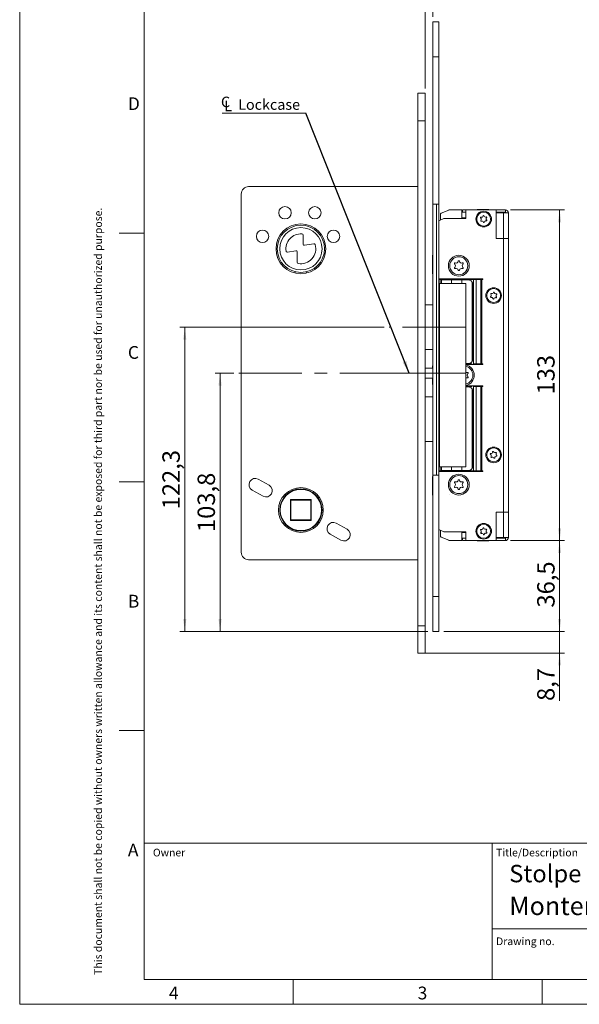
# Model space of a CAD drawing. Units: millimetres. Extents: x 0 to 210, y 0 to 297.
# Drawn here: x 0 to 112, y 0 to 198 of the extents above; entities that cross this region are included whole.
import ezdxf

# ---------------------------------------------------------------- set-up
doc = ezdxf.new("R2010")
doc.units = ezdxf.units.MM
doc.linetypes.add('CENTERX2', pattern=[20.32, 12.7, -2.54, 2.54, -2.54])
doc.styles.add('SLDTEXTSTYLE0', font='TXT', dxfattribs={"width": 0.75})
doc.dimstyles.new('SLDDIMSTYLE0', dxfattribs={"dimtxt": 3.5, "dimasz": 2.5, "dimexe": 0, "dimexo": 0.0625, "dimgap": 0.875, "dimtad": 1, "dimlfac": 2, "dimrnd": 1e-09, "dimzin": 12, "dimdsep": 46, "dimtxsty": 'SLDTEXTSTYLE0', "dimsah": 1, "dimcen": 0.09, "dimadec": 0, "dimazin": 3, "dimtfac": 1, "dimtofl": 0, "dimtmove": 0, "dimatfit": 3, "dimfxl": 0, "dimfrac": 2, "dimtolj": 1, "dimtzin": 12, "dimarcsym": 0})
doc.dimstyles.new('SLDDIMSTYLE1', dxfattribs={"dimtxt": 3.5, "dimasz": 2.5, "dimexe": 0, "dimexo": 0.0625, "dimgap": 0.875, "dimtad": 1, "dimlfac": 2, "dimrnd": 1e-09, "dimzin": 12, "dimdsep": 46, "dimtxsty": 'SLDTEXTSTYLE0', "dimsah": 1, "dimcen": 0.09, "dimadec": 0, "dimazin": 3, "dimtfac": 1, "dimtmove": 0, "dimatfit": 0, "dimfxl": 0, "dimfrac": 2, "dimtolj": 1, "dimtzin": 12, "dimarcsym": 0})
doc.dimstyles.new('SLDDIMSTYLE6', dxfattribs={"dimtxt": 0.18, "dimasz": 2.5, "dimexe": 0, "dimexo": 0.0625, "dimgap": 0, "dimtad": 0, "dimtih": 1, "dimtoh": 1, "dimdec": 0, "dimrnd": 1e-09, "dimzin": 0, "dimdsep": 46, "dimtxsty": 'Standard', "dimsah": 1, "dimcen": 0.09, "dimadec": 0, "dimazin": 0, "dimtfac": 2.5, "dimtdec": 0, "dimtofl": 0, "dimtmove": 0, "dimatfit": 3, "dimfxl": 0, "dimfrac": 2, "dimtolj": 1, "dimtzin": 0, "dimarcsym": 0})
doc.dimstyles.new('SLDDIMSTYLE7', dxfattribs={"dimtxt": 3.5, "dimasz": 2.5, "dimexe": 0, "dimexo": 0.0625, "dimgap": 0.875, "dimtad": 1, "dimlfac": 2, "dimrnd": 1e-09, "dimzin": 12, "dimdsep": 46, "dimtxsty": 'SLDTEXTSTYLE0', "dimsah": 1, "dimcen": 0.09, "dimadec": 0, "dimazin": 3, "dimtol": 1, "dimtp": 2, "dimtm": 2, "dimtfac": 1, "dimtdec": 0, "dimtmove": 0, "dimatfit": 0, "dimfxl": 0, "dimfrac": 2, "dimtolj": 1, "dimarcsym": 0})

# ---------------------------------------------------------------- blocks, each defined once
blk = doc.blocks.new('_D_13')
at = {"color": 7, "linetype": 'Continuous', "lineweight": 0}
for p, q in [((43.03, 126.85), (39.28, 126.85)), ((40.28, 126.85), (40.28, 74.95)), ((82.03, 74.95), (39.28, 74.95))]:
    blk.add_line(p, q, dxfattribs=at)
for points in [[(40.28, 126.85), (39.97, 124.35), (40.59, 124.35)], [(40.28, 74.95), (40.59, 77.45), (39.97, 77.45)]]:
    blk.add_solid(points, dxfattribs=at)
at = {"color": 7, "linetype": 'Continuous', "lineweight": 0, "insert": (35.76, 94.92), "char_height": 3.5, "attachment_point": 1, "rotation": 90, "style": 'SLDTEXTSTYLE0'}
blk.add_mtext('103,8', dxfattribs=at)
blk = doc.blocks.new('_D_14')
at = {"color": 7, "linetype": 'Continuous', "lineweight": 0}
for p, q in [((73.25, 136.1), (32.19, 136.1)), ((33.19, 74.95), (33.19, 136.1)), ((82.03, 74.95), (32.19, 74.95))]:
    blk.add_line(p, q, dxfattribs=at)
for points in [[(33.19, 136.1), (32.88, 133.6), (33.5, 133.6)], [(33.19, 74.95), (33.5, 77.45), (32.88, 77.45)]]:
    blk.add_solid(points, dxfattribs=at)
at = {"color": 7, "linetype": 'Continuous', "lineweight": 0, "insert": (28.68, 99.48), "char_height": 3.5, "attachment_point": 1, "rotation": 90, "style": 'SLDTEXTSTYLE0'}
blk.add_mtext('122,3', dxfattribs=at)
blk = doc.blocks.new('_D_15')
at = {"color": 7, "linetype": 'Continuous', "lineweight": 0}
for p, q in [((108.54, 74.95), (108.54, 77.45)), ((85.28, 74.95), (109.54, 74.95)), ((108.54, 70.6), (108.54, 74.95)), ((81.03, 70.6), (109.54, 70.6)), ((108.54, 70.6), (108.54, 60.97))]:
    blk.add_line(p, q, dxfattribs=at)
for points in [[(108.54, 74.95), (108.85, 77.45), (108.23, 77.45)], [(108.54, 70.6), (108.23, 68.1), (108.85, 68.1)]]:
    blk.add_solid(points, dxfattribs=at)
at = {"color": 7, "linetype": 'Continuous', "lineweight": 0, "insert": (104.03, 60.97), "char_height": 3.5, "attachment_point": 1, "rotation": 90, "style": 'SLDTEXTSTYLE0'}
blk.add_mtext('8,7', dxfattribs=at)
blk = doc.blocks.new('_D_16')
at = {"color": 7, "linetype": 'Continuous', "lineweight": 0}
for p, q in [((98.63, 93.2), (109.54, 93.2)), ((108.54, 74.95), (108.54, 93.2)), ((85.28, 74.95), (109.54, 74.95))]:
    blk.add_line(p, q, dxfattribs=at)
for points in [[(108.54, 93.2), (108.23, 90.7), (108.85, 90.7)], [(108.54, 74.95), (108.85, 77.45), (108.23, 77.45)]]:
    blk.add_solid(points, dxfattribs=at)
at = {"color": 7, "linetype": 'Continuous', "lineweight": 0, "insert": (104.03, 79.74), "char_height": 3.5, "attachment_point": 1, "rotation": 90, "style": 'SLDTEXTSTYLE0'}
blk.add_mtext('36,5', dxfattribs=at)
blk = doc.blocks.new('_D_17')
at = {"color": 7, "linetype": 'Continuous', "lineweight": 0}
for p, q in [((98.63, 159.7), (109.54, 159.7)), ((108.54, 93.2), (108.54, 159.7)), ((98.63, 93.2), (109.54, 93.2))]:
    blk.add_line(p, q, dxfattribs=at)
for points in [[(108.54, 159.7), (108.23, 157.2), (108.85, 157.2)], [(108.54, 93.2), (108.85, 95.7), (108.23, 95.7)]]:
    blk.add_solid(points, dxfattribs=at)
at = {"color": 7, "linetype": 'Continuous', "lineweight": 0, "insert": (104.03, 122.57), "char_height": 3.5, "attachment_point": 1, "rotation": 90, "style": 'SLDTEXTSTYLE0'}
blk.add_mtext('133', dxfattribs=at)
blk = doc.blocks.new('_D_18')
at = {"color": 7, "linetype": 'Continuous', "lineweight": 0}
for p, q in [((81.53, 184.1), (81.53, 206.2)), ((83.03, 198.45), (83.03, 206.2)), ((81.53, 205.2), (79.03, 205.2)), ((81.53, 205.2), (83.03, 205.2)), ((83.03, 205.2), (97.5, 205.2))]:
    blk.add_line(p, q, dxfattribs=at)
for points in [[(81.53, 205.2), (79.03, 205.51), (79.03, 204.89)], [(83.03, 205.2), (85.53, 204.89), (85.53, 205.51)]]:
    blk.add_solid(points, dxfattribs=at)
at = {"color": 7, "linetype": 'Continuous', "lineweight": 0, "char_height": 3.5, "attachment_point": 1, "style": 'SLDTEXTSTYLE0'}
for s, insert in [('±2', (92.37, 209.71)), ('3', (88.47, 209.71))]:
    blk.add_mtext(s, dxfattribs=dict(at, insert=insert))
blk = doc.blocks.new('SW_SYMBOL_MOD_CL')
at = {"color": 0, "linetype": 'Continuous', "lineweight": 0, "char_height": 783, "attachment_point": 5, "style": 'SLDTEXTSTYLE0'}
for s, insert in [('C', (400, 600)), ('L', (600, 300))]:
    blk.add_mtext(s, dxfattribs=dict(at, insert=insert))
blk = doc.blocks.new('SW_NOTE_1')
at = {"color": 0, "linetype": 'Continuous', "lineweight": 0}
blk.add_line((-16.78, 0), (0, 0), dxfattribs=at)
at = {"color": 0, "linetype": 'Continuous', "lineweight": 0, "xscale": 0.0027037109375, "yscale": 0.0027037109375, "zscale": 0.0027037109375}
blk.add_blockref('SW_SYMBOL_MOD_CL', (-17.21, 0.36), dxfattribs=at)
at = {"color": 0, "linetype": 'Continuous', "lineweight": 0, "insert": (-13.59, 2.79), "char_height": 2.117, "attachment_point": 1, "style": 'SLDTEXTSTYLE0'}
blk.add_mtext('Lockcase', dxfattribs=at)

msp = doc.modelspace()

# ---------------------------------------------------------------- linework, layer by layer
at = {"color": 7, "linetype": 'Continuous', "lineweight": 0}
for p, q in [((0, 0), (0, 297)), ((25, 5), (25, 292)), ((25, 5), (25, 292)), ((25, 155), (20, 155)), ((25, 105), (20, 105)), ((25, 55), (20, 55)), ((25, 32.3803), (205, 32.3803)), ((95, 32.3803), (95, 5)), ((95, 15.1685), (205, 15.1685)), ((205, 5), (25, 5)), ((55, 0), (55, 5)), ((105, 0), (105, 5)), ((210, 0), (0, 0))]:
    msp.add_line(p, q, dxfattribs=at)
at = {"color": 7, "linetype": 'Continuous', "lineweight": 15}
for p, q in [((83.0251, 197.4495), (84.2751, 197.4495)), ((83.0251, 190.4495), (83.0251, 197.4495)), ((84.2751, 197.4495), (84.2751, 190.4495)), ((84.2751, 190.4495), (83.0251, 190.4495)), ((83.0251, 190.4495), (83.0251, 160.8245)), ((84.2751, 190.4495), (84.2751, 160.8245)), ((81.5251, 183.0995), (80.0251, 183.0995)), ((80.0251, 183.0995), (80.0251, 177.5995)), ((81.5251, 183.0995), (81.5251, 177.5995)), ((81.5251, 177.5995), (80.0251, 177.5995)), ((80.0251, 177.5995), (80.0251, 76.0995)), ((81.5251, 177.5995), (81.5251, 76.0995)), ((46.0251, 164.3495), (80.0251, 164.3495)), ((44.5251, 90.8495), (44.5251, 162.8495)), ((83.0251, 106.3245), (83.0251, 160.8245)), ((83.0251, 160.8245), (83.7751, 160.8245)), ((83.7751, 160.8245), (83.7751, 106.3245)), ((84.2751, 160.8245), (83.7751, 160.8245)), ((84.2751, 106.3245), (84.2751, 160.8245)), ((84.6201, 158.891), (84.6201, 157.644)), ((86.2451, 159.5995), (84.7004, 159.0077)), ((86.2451, 159.5995), (86.2451, 159.6995)), ((88.8751, 159.6995), (86.2451, 159.6995)), ((88.8751, 159.6995), (88.8751, 157.9495)), ((89.0251, 159.1995), (89.0251, 159.6995)), ((89.6751, 159.6995), (89.0251, 159.6995)), ((89.0251, 159.1995), (89.6751, 159.1995)), ((89.6751, 157.9495), (89.6751, 159.6995)), ((95.7751, 159.6995), (89.6751, 159.6995)), ((91.9751, 159.7355), (91.9751, 159.6995)), ((91.9751, 159.7355), (94.3251, 159.7355)), ((94.3251, 159.6995), (94.3251, 159.7355)), ((95.7751, 159.6995), (95.7751, 153.9495)), ((95.7751, 159.1995), (95.7751, 159.6995)), ((97.6251, 159.6995), (95.7751, 159.6995)), ((97.6251, 159.1995), (95.7751, 159.1995)), ((97.2751, 159.0495), (95.7751, 159.0495)), ((95.7751, 159.0495), (95.7751, 153.9495)), ((97.2751, 159.0495), (97.2751, 153.9495)), ((97.2751, 159.0495), (98.2751, 159.0495)), ((97.6251, 159.1995), (97.6251, 159.6995)), ((98.2751, 159.0495), (98.2751, 153.9495)), ((85.2751, 157.9495), (84.2751, 157.4832)), ((85.2751, 157.9495), (89.6751, 157.9495)), ((88.8751, 158.0995), (89.6751, 158.0995)), ((56.9744, 152.7974), (56.9744, 154.5922)), ((59.1182, 152.8774), (57.2678, 152.5512)), ((95.7751, 153.9495), (97.2751, 153.9495)), ((97.2751, 153.9495), (97.2751, 98.9495)), ((97.2751, 153.9495), (98.2751, 153.9495)), ((98.2751, 98.9495), (98.2751, 153.9495)), ((53.8502, 151.187), (55.4786, 151.4741)), ((55.7721, 151.2279), (55.7721, 149.1459)), ((83.0251, 150.5745), (82.9798, 150.5745)), ((82.9798, 146.8245), (82.9798, 150.5745)), ((55.3701, 147.242), (55.3266, 146.9952)), ((57.7228, 146.995), (57.6792, 147.2418)), ((82.9798, 146.8245), (83.0251, 146.8245)), ((92.7751, 145.8245), (84.2751, 145.8245)), ((84.2751, 145.6995), (90.8751, 145.6995)), ((84.3611, 144.8995), (84.2751, 144.8995)), ((84.3611, 107.9995), (84.3611, 144.8995)), ((89.713, 144.8995), (84.3611, 144.8995)), ((84.5251, 145.6995), (84.5251, 144.8995)), ((84.7662, 144.8995), (84.7662, 145.5995)), ((84.7662, 145.5995), (86.8104, 145.5995)), ((85.7751, 145.5995), (85.7751, 145.6995)), ((86.0244, 145.5995), (86.0244, 145.6495)), ((86.0244, 145.6495), (87.0119, 145.6495)), ((86.1032, 145.6995), (86.0687, 145.6495)), ((86.1506, 145.6995), (86.1136, 145.6495)), ((86.8104, 145.5995), (88.8978, 145.5995)), ((87.0119, 145.6495), (87.0119, 145.5995)), ((87.0119, 145.6495), (88.1051, 145.6495)), ((87.4365, 145.6495), (87.3996, 145.6995)), ((87.4815, 145.6495), (87.447, 145.6995)), ((87.5251, 145.6995), (87.5251, 145.6495)), ((88.1051, 145.5995), (88.1051, 145.6495)), ((90.4937, 145.6495), (88.1051, 145.6495)), ((88.8978, 145.5995), (90.1411, 145.5995)), ((89.5251, 145.6495), (89.5251, 145.6995)), ((89.713, 107.9995), (89.713, 144.8995)), ((90.1411, 145.5995), (90.1501, 145.5995)), ((90.4937, 145.5388), (90.4937, 145.6495)), ((90.8751, 145.6995), (90.8751, 145.8245)), ((92.1751, 145.6995), (90.8751, 145.6995)), ((90.9433, 129.2015), (90.9433, 145.1974)), ((91.1452, 144.5995), (91.1424, 144.5995)), ((91.1424, 144.5995), (91.1424, 138.4812)), ((91.1452, 144.5995), (91.1452, 138.8245)), ((91.2181, 128.7245), (91.2181, 145.6745)), ((91.2181, 145.6745), (91.7296, 145.6745)), ((91.7296, 128.7245), (91.7296, 145.6745)), ((91.7296, 145.6745), (92.7031, 145.6745)), ((92.1751, 145.6995), (92.1751, 145.8245)), ((92.7031, 145.6745), (92.7031, 128.7245)), ((92.8736, 145.6745), (92.7031, 145.6745)), ((93.0311, 145.832), (92.7751, 145.832)), ((92.7751, 145.832), (92.7751, 145.8245)), ((92.8736, 128.7245), (92.8736, 145.6745)), ((92.8736, 145.6745), (93.0311, 145.6745)), ((98.2931, 144.3495), (98.2751, 144.3495)), ((98.2931, 144.3495), (98.2931, 141.5495)), ((83.0251, 140.5995), (81.5251, 140.5995)), ((91.1452, 140.6641), (91.2181, 140.5764)), ((91.2181, 140.509), (91.1452, 140.6113)), ((91.2181, 140.4285), (91.1452, 140.5548)), ((98.2751, 141.5495), (98.2931, 141.5495)), ((91.1424, 138.4812), (91.1452, 138.8245)), ((91.1452, 139.8441), (91.2181, 139.9704)), ((91.1452, 139.7876), (91.2181, 139.89)), ((91.2181, 139.8225), (91.1452, 139.7348)), ((91.1408, 138.4726), (91.1408, 135.9263)), ((91.1408, 138.1995), (91.2181, 138.1995)), ((91.1408, 136.1995), (91.2181, 136.1995)), ((91.1424, 135.9177), (91.1424, 129.7995)), ((91.1452, 135.5745), (91.1424, 135.9177)), ((91.1452, 135.5745), (91.1452, 129.7995)), ((83.0251, 131.5995), (81.5251, 131.5995)), ((90.1411, 128.7995), (89.713, 128.7995)), ((89.713, 128.7495), (90.4937, 128.7495)), ((89.713, 128.6995), (90.8751, 128.6995)), ((90.1501, 128.7995), (90.1411, 128.7995)), ((90.4937, 128.8602), (90.4937, 128.7495)), ((90.8751, 128.6995), (90.8751, 128.5745)), ((91.1424, 129.7995), (91.1452, 129.7995)), ((91.2181, 128.7245), (91.7296, 128.7245)), ((92.7031, 128.7245), (91.7296, 128.7245)), ((92.7031, 128.7245), (92.8736, 128.7245)), ((93.0311, 128.7245), (92.8736, 128.7245)), ((83.0251, 127.8495), (81.5251, 127.8495)), ((83.0251, 128.3245), (82.9798, 128.3245)), ((82.9798, 127.8495), (82.9798, 128.3245)), ((89.713, 128.5745), (92.7751, 128.5745)), ((92.7751, 128.5745), (92.7751, 128.567)), ((92.7751, 128.567), (93.0311, 128.567)), ((98.2931, 127.8495), (98.2751, 127.8495)), ((98.2931, 127.8495), (98.2931, 125.0495)), ((83.0251, 125.8495), (81.5251, 125.8495)), ((82.9798, 124.5745), (82.9798, 125.8491)), ((98.2751, 125.0495), (98.2931, 125.0495)), ((82.9798, 124.5745), (83.0251, 124.5745)), ((92.7751, 124.3245), (89.713, 124.3245)), ((89.713, 124.1995), (90.8751, 124.1995)), ((90.4937, 124.1495), (89.713, 124.1495)), ((89.713, 124.0995), (90.1411, 124.0995)), ((90.1411, 124.0995), (90.1501, 124.0995)), ((90.4937, 124.0388), (90.4937, 124.1495)), ((90.8751, 124.3245), (90.8751, 124.1995)), ((90.9433, 107.7015), (90.9433, 123.6974)), ((91.1452, 123.0995), (91.1424, 123.0995)), ((91.1424, 123.0995), (91.1424, 116.9812)), ((91.1452, 123.0995), (91.1452, 117.3245)), ((91.2181, 107.2245), (91.2181, 124.1745)), ((91.2181, 124.1745), (91.7296, 124.1745)), ((91.7296, 107.2245), (91.7296, 124.1745)), ((91.7296, 124.1745), (92.7031, 124.1745)), ((92.7031, 124.1745), (92.7031, 107.2245)), ((92.8736, 124.1745), (92.7031, 124.1745)), ((93.0311, 124.332), (92.7751, 124.332)), ((92.7751, 124.332), (92.7751, 124.3245)), ((92.8736, 107.2245), (92.8736, 124.1745)), ((92.8736, 124.1745), (93.0311, 124.1745)), ((83.0251, 122.0995), (81.5251, 122.0995)), ((91.1408, 116.9726), (91.1408, 114.4263)), ((91.1424, 116.9812), (91.1452, 117.3245)), ((91.1408, 116.6995), (91.2181, 116.6995)), ((83.0251, 113.0995), (81.5251, 113.0995)), ((91.1408, 114.6995), (91.2181, 114.6995)), ((91.1424, 114.4177), (91.1424, 108.2995)), ((91.1452, 114.0745), (91.1424, 114.4177)), ((91.1452, 114.0745), (91.1452, 108.2995)), ((91.1452, 113.1641), (91.2181, 113.0764)), ((91.2181, 113.009), (91.1452, 113.1113)), ((91.2181, 112.9285), (91.1452, 113.0548)), ((91.1452, 112.3441), (91.2181, 112.4704)), ((91.1452, 112.2876), (91.2181, 112.39)), ((91.2181, 112.3225), (91.1452, 112.2348)), ((98.2931, 111.3495), (98.2751, 111.3495)), ((98.2931, 111.3495), (98.2931, 108.5495)), ((84.2751, 107.9995), (84.3611, 107.9995)), ((84.2751, 107.1995), (90.8751, 107.1995)), ((84.2751, 107.0745), (92.7751, 107.0745)), ((84.3611, 107.9995), (89.713, 107.9995)), ((84.5251, 107.9995), (84.5251, 107.1995)), ((84.7662, 107.9995), (84.7662, 107.2995)), ((86.8104, 107.2995), (84.7662, 107.2995)), ((85.7751, 107.1995), (85.7751, 107.2995)), ((86.0244, 107.2495), (86.0244, 107.2995)), ((86.0244, 107.2495), (87.0119, 107.2495)), ((86.0687, 107.2495), (86.1032, 107.1995)), ((86.1136, 107.2495), (86.1506, 107.1995)), ((88.8978, 107.2995), (86.8104, 107.2995)), ((87.0119, 107.2995), (87.0119, 107.2495)), ((87.0119, 107.2495), (88.1051, 107.2495)), ((87.3996, 107.1995), (87.4365, 107.2495)), ((87.447, 107.1995), (87.4815, 107.2495)), ((87.5251, 107.2495), (87.5251, 107.1995)), ((88.1051, 107.2995), (88.1051, 107.2495)), ((88.1051, 107.2495), (90.4937, 107.2495)), ((90.1411, 107.2995), (88.8978, 107.2995)), ((89.5251, 107.1995), (89.5251, 107.2495)), ((90.1501, 107.2995), (90.1411, 107.2995)), ((90.4937, 107.3602), (90.4937, 107.2495)), ((90.8751, 107.0745), (90.8751, 107.1995)), ((90.8751, 107.1995), (92.1751, 107.1995)), ((91.1424, 108.2995), (91.1452, 108.2995)), ((91.2181, 107.2245), (91.7296, 107.2245)), ((92.7031, 107.2245), (91.7296, 107.2245)), ((92.1751, 107.1995), (92.1751, 107.0745)), ((92.7031, 107.2245), (92.8736, 107.2245)), ((92.7751, 107.0745), (92.7751, 107.067)), ((92.7751, 107.067), (93.0311, 107.067)), ((93.0311, 107.2245), (92.8736, 107.2245)), ((98.2751, 108.5495), (98.2931, 108.5495)), ((47.9617, 105.5394), (50.1392, 104.3112)), ((83.0251, 106.0745), (82.9798, 106.0745)), ((82.9798, 102.3245), (82.9798, 106.0745)), ((83.7751, 106.3245), (83.0251, 106.3245)), ((83.0251, 106.3245), (83.0251, 81.9495)), ((84.2751, 106.3245), (83.7751, 106.3245)), ((84.2751, 106.3245), (84.2751, 81.9495)), ((48.911, 102.1337), (46.7335, 103.3619)), ((54.4251, 101.4495), (54.5251, 101.3495)), ((54.4251, 101.4495), (58.6251, 101.4495)), ((54.4251, 97.2495), (54.4251, 101.4495)), ((58.5251, 101.3495), (54.5251, 101.3495)), ((54.5251, 101.3495), (54.5251, 97.3495)), ((58.5251, 101.3495), (58.6251, 101.4495)), ((58.5251, 97.3495), (58.5251, 101.3495)), ((58.6251, 101.4495), (58.6251, 97.2495)), ((82.9798, 102.3245), (83.0251, 102.3245)), ((86.362, 102.4994), (86.362, 102.5001)), ((86.362, 102.5001), (86.3626, 102.5001)), ((86.3626, 102.4994), (86.362, 102.4994)), ((86.3626, 102.5001), (86.3626, 102.4994)), ((54.4251, 97.2495), (54.5251, 97.3495)), ((58.6251, 97.2495), (54.4251, 97.2495)), ((54.5251, 97.3495), (58.5251, 97.3495)), ((58.5251, 97.3495), (58.6251, 97.2495)), ((95.7751, 98.9495), (97.2751, 98.9495)), ((95.7751, 98.9495), (95.7751, 93.1995)), ((95.7751, 98.9495), (95.7751, 93.8495)), ((98.2751, 98.9495), (97.2751, 98.9495)), ((97.2751, 98.9495), (97.2751, 93.8495)), ((98.2751, 98.9495), (98.2751, 93.8495)), ((63.6392, 96.6966), (65.8167, 95.4683)), ((84.2751, 95.4158), (85.2751, 94.9495)), ((84.6201, 94.0079), (84.6201, 95.2549)), ((64.5885, 93.2908), (62.411, 94.5191)), ((86.2451, 93.2995), (84.7004, 93.8912)), ((89.6751, 94.9495), (85.2751, 94.9495)), ((86.2451, 93.1995), (86.2451, 93.2995)), ((88.8751, 93.1995), (86.2451, 93.1995)), ((88.8751, 94.9495), (88.8751, 93.1995)), ((89.6751, 94.7995), (88.8751, 94.7995)), ((89.0251, 93.6995), (89.0251, 93.1995)), ((89.6751, 93.6995), (89.0251, 93.6995)), ((89.0251, 93.1995), (89.6751, 93.1995)), ((89.6751, 93.1995), (89.6751, 94.9495)), ((95.7751, 93.1995), (89.6751, 93.1995)), ((91.9751, 93.1995), (91.9751, 93.1635)), ((94.3251, 93.1635), (91.9751, 93.1635)), ((94.3251, 93.1635), (94.3251, 93.1995)), ((95.7751, 93.8495), (97.2751, 93.8495)), ((95.7751, 93.6995), (95.7751, 93.1995)), ((97.6251, 93.6995), (95.7751, 93.6995)), ((97.6251, 93.1995), (95.7751, 93.1995)), ((98.2751, 93.8495), (97.2751, 93.8495)), ((97.6251, 93.6995), (97.6251, 93.1995)), ((46.0251, 89.3495), (80.0251, 89.3495)), ((83.0251, 81.9495), (84.2751, 81.9495)), ((83.0251, 74.9495), (83.0251, 81.9495)), ((84.2751, 81.9495), (84.2751, 74.9495)), ((81.5251, 76.0995), (80.0251, 76.0995)), ((80.0251, 76.0995), (80.0251, 70.5995)), ((81.5251, 76.0995), (81.5251, 70.5995)), ((84.2751, 74.9495), (83.0251, 74.9495)), ((80.0251, 70.5995), (81.5251, 70.5995))]:
    msp.add_line(p, q, dxfattribs=at)
at = {"color": 102, "linetype": 'Continuous', "lineweight": 15}
for p, q in [((86.8104, 145.5995), (86.8104, 144.8995)), ((88.8978, 145.5995), (88.8978, 144.8995)), ((86.8104, 107.9995), (86.8104, 107.2995)), ((88.8978, 107.9995), (88.8978, 107.2995))]:
    msp.add_line(p, q, dxfattribs=at)
at = {"color": 7, "linetype": 'CENTERX2', "lineweight": 0}
for p, q in [((89.6707, 136.0995), (74.2547, 136.0995)), ((44.0251, 126.8495), (82.0251, 126.8495)), ((89.5488, 126.8495), (75.846, 126.8495))]:
    msp.add_line(p, q, dxfattribs=at)
at = {"color": 7, "linetype": 'Continuous', "lineweight": 15, "flags": 128}
for points in [[(91.1452, 140.7514), (91.1877, 140.7121), (91.2181, 140.6799)], [(91.1452, 140.3759), (91.1772, 140.1995), (91.1452, 140.0231)], [(91.2181, 139.719), (91.1877, 139.6868), (91.1452, 139.6476)], [(91.1452, 113.2514), (91.1877, 113.2121), (91.2181, 113.1799)], [(91.1452, 112.8759), (91.1772, 112.6995), (91.1452, 112.5231)], [(91.2181, 112.219), (91.1877, 112.1868), (91.1452, 112.1476)]]:
    msp.add_lwpolyline(points, dxfattribs=at)
at = {"color": 7, "linetype": 'Continuous', "lineweight": 15}
for centre, radius in [((53.3251, 159.0995), 1.25), ((59.3251, 159.0995), 1.25), ((93.2751, 157.8245), 1.575), ((93.2751, 157.8245), 1.4), ((56.5251, 151.8495), 5), ((56.5251, 151.8495), 4.75), ((48.8251, 154.3495), 1.25), ((56.5251, 151.8495), 4.25), ((63.0751, 154.3495), 1.25), ((88.2751, 148.4495), 2.1), ((88.2751, 148.4495), 1.8125), ((95.2751, 142.4495), 1.575), ((95.2751, 142.4495), 1.4), ((95.2751, 110.4245), 1.575), ((95.2751, 110.4245), 1.4), ((88.2751, 104.4495), 2.1), ((88.2751, 104.4495), 1.8125), ((56.5251, 99.3495), 4.5), ((56.5251, 99.3495), 4.25), ((56.5251, 99.3495), 4.15), ((93.2751, 95.0745), 1.575), ((93.2751, 95.0745), 1.4)]:
    msp.add_circle(centre, radius, dxfattribs=at)
for centre, radius, start, end in [((46.0251, 162.8495), 1.5, 90, 180), ((84.7451, 158.891), 0.125, 110.960683, 180), ((92.833, 158.5011), 0.3211, 256.221933, 350.093306), ((93.2417, 158.4298), 0.0938, 16.221933, 170.093306), ((93.6401, 158.5457), 0.3211, 196.221933, 290.093306), ((97.6251, 159.0495), 0.65, 0, 90), ((97.6251, 159.0495), 0.15, 0, 90), ((92.7342, 158.0982), 0.0938, 76.221933, 230.093306), ((92.7676, 157.4929), 0.0938, 136.221933, 290.093306), ((92.468, 157.7799), 0.3211, 316.221933, 50.093306), ((92.9101, 157.1033), 0.3211, 16.221933, 110.093306), ((93.3085, 157.2192), 0.0938, 196.221933, 350.093306), ((93.7172, 157.1478), 0.3211, 76.221933, 170.093306), ((93.7826, 158.156), 0.0938, 316.221933, 110.093306), ((94.0821, 157.869), 0.3211, 136.221933, 230.093306), ((93.816, 157.5507), 0.0938, 256.221933, 50.093306), ((56.5251, 151.8495), 3, 85.843393, 188.706797), ((56.7244, 154.5922), 0.25, 0, 85.843393), ((56.5251, 151.8495), 3, 259.460087, 16.515836), ((57.2244, 152.7974), 0.25, 180, 280), ((59.1616, 152.6312), 0.25, 16.515836, 100), ((53.8068, 151.4332), 0.25, 188.706797, 280), ((55.5221, 151.2279), 0.25, 0, 100), ((56.0221, 149.1459), 0.25, 180, 259.460087), ((87.5345, 148.8771), 0.1323, 73.064313, 226.935687), ((87.1348, 148.4495), 0.453, 313.064313, 46.935687), ((87.705, 149.437), 0.453, 253.064313, 346.935687), ((88.2751, 149.3047), 0.1323, 13.064313, 166.935687), ((88.8452, 149.437), 0.453, 193.064313, 286.935687), ((89.4154, 148.4495), 0.453, 133.064313, 226.935687), ((89.0157, 148.8771), 0.1323, 313.064313, 106.935687), ((87.5345, 148.0219), 0.1323, 133.064313, 286.935687), ((87.705, 147.462), 0.453, 13.064313, 106.935687), ((88.2751, 147.5943), 0.1323, 193.064313, 346.935687), ((88.8452, 147.462), 0.453, 73.064313, 166.935687), ((89.0157, 148.0219), 0.1323, 253.064313, 46.935687), ((93.0311, 145.7532), 0.0788, 270, 90), ((94.4686, 142.503), 0.3211, 309.269507, 43.14088), ((94.7713, 142.7867), 0.0938, 69.269507, 223.14088), ((94.9182, 143.1747), 0.3211, 249.269507, 343.14088), ((95.3152, 143.0544), 0.0938, 9.269507, 163.14088), ((95.7247, 143.1212), 0.3211, 189.269507, 283.14088), ((96.0816, 142.396), 0.3211, 129.269507, 223.14088), ((95.819, 142.7172), 0.0938, 309.269507, 103.14088), ((94.7312, 142.1818), 0.0938, 129.269507, 283.14088), ((94.8255, 141.7777), 0.3211, 9.269507, 103.14088), ((95.235, 141.8446), 0.0938, 189.269507, 343.14088), ((95.632, 141.7242), 0.3211, 69.269507, 163.14088), ((95.7789, 142.1123), 0.0938, 249.269507, 43.14088), ((93.0311, 128.6457), 0.0787, 270, 90), ((89.2751, 126.4495), 2.1, 0, 77.963005), ((89.2751, 126.4495), 1.8125, 283.982321, 76.017679), ((89.8452, 127.437), 0.453, 253.032615, 286.935687), ((90.4154, 126.4495), 0.453, 133.064313, 226.935687), ((90.0157, 126.8771), 0.1323, 313.064313, 106.935687), ((89.2751, 126.4495), 2.1, 282.036995, 0), ((89.8452, 125.462), 0.453, 73.064313, 106.967385), ((90.0157, 126.0219), 0.1323, 253.064313, 46.935687), ((93.0311, 124.2532), 0.0787, 270, 90), ((94.7299, 111.0212), 0.3211, 265.477501, 359.348874), ((95.1448, 111.0165), 0.0938, 25.477501, 179.348874), ((95.5193, 111.195), 0.3211, 205.477501, 299.348874), ((95.7227, 110.8333), 0.0938, 325.477501, 119.348874), ((94.6972, 110.6076), 0.0938, 85.477501, 239.348874), ((94.4857, 110.2507), 0.3211, 325.477501, 59.348874), ((94.8275, 110.0156), 0.0938, 145.477501, 299.348874), ((95.0309, 109.654), 0.3211, 25.477501, 119.348874), ((95.4054, 109.8324), 0.0938, 205.477501, 359.348874), ((95.8203, 109.8277), 0.3211, 85.477501, 179.348874), ((96.0645, 110.5982), 0.3211, 145.477501, 239.348874), ((95.853, 110.2413), 0.0938, 265.477501, 59.348874), ((93.0311, 107.1457), 0.0788, 270, 90), ((47.3476, 104.4507), 1.25, 60.574939, 240.574939), ((87.5345, 104.8771), 0.1323, 73.064313, 226.935687), ((87.705, 105.437), 0.453, 253.064313, 346.935687), ((88.2751, 105.3047), 0.1323, 13.064313, 166.935687), ((88.8452, 105.437), 0.453, 193.064313, 286.935687), ((89.0157, 104.8771), 0.1323, 313.064313, 106.935687), ((49.5251, 103.2224), 1.25, 240.574939, 60.574939), ((87.5345, 104.0219), 0.1323, 133.064313, 286.935687), ((87.1348, 104.4495), 0.453, 313.064313, 46.935687), ((87.705, 103.462), 0.453, 13.064313, 106.935687), ((88.2751, 103.5943), 0.1323, 193.064313, 346.935687), ((88.8452, 103.462), 0.453, 73.064313, 166.935687), ((89.4154, 104.4495), 0.453, 133.064313, 226.935687), ((89.0157, 104.0219), 0.1323, 253.064313, 46.935687), ((63.0251, 95.6078), 1.25, 60.574939, 240.574939), ((65.2026, 94.3796), 1.25, 240.574939, 60.574939), ((92.7342, 95.3482), 0.0938, 76.221933, 230.093306), ((92.468, 95.0299), 0.3211, 316.221933, 50.093306), ((92.833, 95.7511), 0.3211, 256.221933, 350.093306), ((93.2417, 95.6798), 0.0938, 16.221933, 170.093306), ((93.6401, 95.7957), 0.3211, 196.221933, 290.093306), ((93.7826, 95.406), 0.0938, 316.221933, 110.093306), ((94.0821, 95.119), 0.3211, 136.221933, 230.093306), ((84.7451, 94.0079), 0.125, 180, 249.039317), ((92.7676, 94.7429), 0.0938, 136.221933, 290.093306), ((92.9101, 94.3533), 0.3211, 16.221933, 110.093306), ((93.3085, 94.4692), 0.0938, 196.221933, 350.093306), ((93.7172, 94.3978), 0.3211, 76.221933, 170.093306), ((93.816, 94.8007), 0.0938, 256.221933, 50.093306), ((97.6251, 93.8495), 0.65, 270, 0), ((97.6251, 93.8495), 0.15, 270, 0), ((46.0251, 90.8495), 1.5, 180, 270)]:
    msp.add_arc(centre, radius, start, end, dxfattribs=at)
for centre, major_axis, ratio, start_param, end_param in [((90.1501, 144.5995), (1.0016, 0), 0.99837204, 1.22057831, 1.57079633), ((90.1534, 144.5995), (0, 1), 0.9918021, 4.71238898, 5.93296729), ((90.6424, 137.9893), (0.498, 0.498), 0.0895933, 6.1135682, 6.1923373), ((90.6424, 136.4096), (-0.498, 0.498), 0.0895933, 3.23244066, 3.31120976), ((90.1501, 129.7995), (1.0016, 0), 0.99837204, 4.71238898, 5.06260699), ((90.1534, 129.7995), (0, 1), 0.9918021, 3.49181067, 4.71238898), ((90.1501, 123.0995), (1.0016, 0), 0.99837204, 1.22057831, 1.57079633), ((90.1534, 123.0995), (0, 1), 0.9918021, 4.71238898, 5.93296729), ((90.6424, 116.4893), (0.498, 0.498), 0.0895933, 6.1135682, 6.1923373), ((90.6424, 114.9096), (-0.498, 0.498), 0.0895933, 3.23244066, 3.31120976), ((90.1501, 108.2995), (1.0016, 0), 0.99837204, 4.71238898, 5.06260699), ((90.1534, 108.2995), (0, 1), 0.9918021, 3.49181067, 4.71238898)]:
    msp.add_ellipse(centre, major_axis=major_axis, ratio=ratio, start_param=start_param, end_param=end_param, dxfattribs=at)
for points, knots in [([(90.9433, 145.1974), (90.8848, 145.2637), (90.7475, 145.4191), (90.4715, 145.5675), (90.2457, 145.5893), (90.1411, 145.5995)], [0, 0, 0, 0, 0.28521797, 0.66894554, 1, 1, 1, 1]), ([(90.9433, 145.1974), (91.0003, 145.103), (91.1152, 144.9125), (91.1421, 144.7047), (91.1424, 144.6007), (91.1424, 144.5995)], [0, 0, 0, 0, 0.49254132, 0.99406379, 1, 1, 1, 1]), ([(90.1411, 128.7995), (90.2627, 128.813), (90.5055, 128.84), (90.7728, 129.0027), (90.8968, 129.1474), (90.9433, 129.2015)], [0, 0, 0, 0, 0.38540676, 0.76972483, 1, 1, 1, 1]), ([(91.1424, 129.7995), (91.1424, 129.7982), (91.1421, 129.6942), (91.1152, 129.4864), (91.0003, 129.2959), (90.9433, 129.2015)], [0, 0, 0, 0, 0.005936208, 0.507458677, 1, 1, 1, 1]), ([(90.9433, 123.6974), (90.8848, 123.7637), (90.7475, 123.9191), (90.4715, 124.0675), (90.2457, 124.0893), (90.1411, 124.0995)], [0, 0, 0, 0, 0.28521797, 0.66894554, 1, 1, 1, 1]), ([(90.9433, 123.6974), (91.0003, 123.603), (91.1152, 123.4125), (91.1421, 123.2047), (91.1424, 123.1007), (91.1424, 123.0995)], [0, 0, 0, 0, 0.49254132, 0.99406379, 1, 1, 1, 1]), ([(90.1411, 107.2995), (90.2627, 107.313), (90.5055, 107.34), (90.7728, 107.5027), (90.8968, 107.6474), (90.9433, 107.7015)], [0, 0, 0, 0, 0.38540676, 0.76972483, 1, 1, 1, 1]), ([(91.1424, 108.2995), (91.1424, 108.2982), (91.1421, 108.1942), (91.1152, 107.9864), (91.0003, 107.7959), (90.9433, 107.7015)], [0, 0, 0, 0, 0.00593621, 0.50745868, 1, 1, 1, 1])]:
    msp.add_open_spline(points, degree=3, knots=knots, dxfattribs=at)

# ---------------------------------------------------------------- block references
at = {"color": 7, "linetype": 'Continuous', "lineweight": 0}
msp.add_blockref('SW_NOTE_1', (57.51, 179.1132), dxfattribs=at)

# ---------------------------------------------------------------- texts
at = {"color": 7, "linetype": 'Continuous', "lineweight": 0, "attachment_point": 1, "style": 'SLDTEXTSTYLE0'}
for s, insert, char_height in [('D', (21.75, 182.3032), 2.5625), ('C', (21.75, 132.3032), 2.5625), ('B', (21.75, 82.3032), 2.5625), ('A', (21.75, 32.3032), 2.5625), ('Owner', (26.7769, 31.2672), 1.538), ('Title/Description', (95.7578, 31.2672), 1.538), ('Stolpe Step 92 ersätter ST6503V', (98.4044, 28.0262), 3.5), ('Montering för Modul', (98.4044, 21.6315), 3.704167), ('Drawing no.', (95.7578, 13.434), 1.538), ('4', (30, 3.5532), 2.5625), ('3', (80, 3.5532), 2.5625)]:
    msp.add_mtext(s, dxfattribs=dict(at, insert=insert, char_height=char_height))
at = {"color": 7, "linetype": 'Continuous', "lineweight": 0, "insert": (14.9939, 5.9169), "char_height": 1.5375, "attachment_point": 1, "rotation": 90, "style": 'SLDTEXTSTYLE0'}
msp.add_mtext('This document shall not be copied without owners written allowance and its content shall not be exposed for third part nor be used for unauthorized purpose.', dxfattribs=at)

# ---------------------------------------------------------------- dimensions: what is measured, and where the dimension line sits
at = {"color": 7, "linetype": 'Continuous', "lineweight": 0}
for base, p1, p2, angle, dimstyle, picture, middle in [((83.0251, 205.1981), (81.5251, 183.0995), (83.0251, 197.4495), 0, 'SLDDIMSTYLE7', '_D_18', (92.9874, 205.1981)), ((108.5431, 159.6995), (97.6251, 93.1995), (97.6251, 159.6995), 90, 'SLDDIMSTYLE0', '_D_17', (108.5431, 126.4495)), ((33.1922, 136.0995), (83.0251, 74.9495), (74.2547, 136.0995), 90, 'SLDDIMSTYLE0', '_D_14', (33.1922, 105.2943)), ((40.275, 74.9495), (44.0251, 126.8495), (83.0251, 74.9495), 90, 'SLDDIMSTYLE0', '_D_13', (40.275, 100.7414)), ((108.5431, 93.1995), (84.2751, 74.9495), (97.6251, 93.1995), 90, 'SLDDIMSTYLE0', '_D_16', (108.5431, 84.262)), ((108.5431, 74.9495), (80.0251, 70.5995), (84.2751, 74.9495), 90, 'SLDDIMSTYLE1', '_D_15', (108.5431, 64.2032))]:
    dim = msp.add_linear_dim(base=base, p1=p1, p2=p2, angle=angle, dimstyle=dimstyle, dxfattribs=at)
    dim.commit()
    dim.dimension.update_dxf_attribs({"geometry": picture, "text_midpoint": middle, "dimtype": 160})

# ---------------------------------------------------------------- leaders
msp.add_leader([(78.2804, 126.8495), (57.51, 179.1132)], dimstyle='SLDDIMSTYLE6', dxfattribs=at)

doc.saveas('drawing.dxf')
